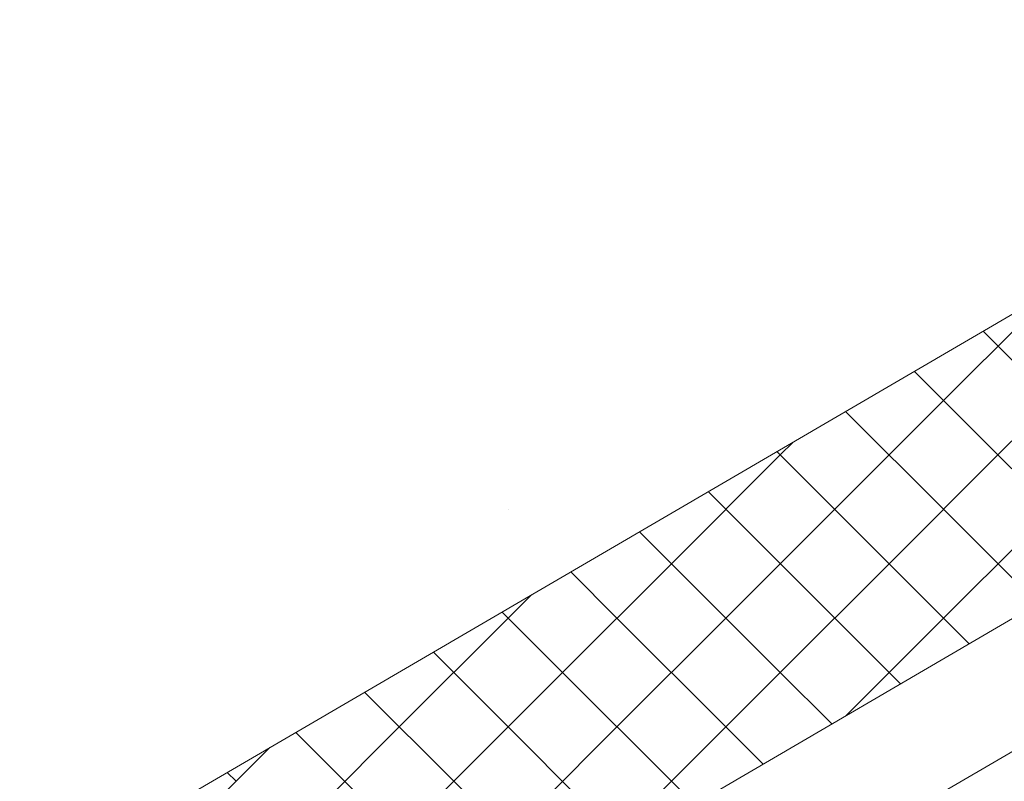
# Model space of a CAD drawing. Units: millimetres. Extents: x 23377 to 30802, y 39066 to 44316.
# Drawn here: x 25865 to 25947, y 39678 to 39742 of the extents above; entities that cross this region are included whole.
import ezdxf

# ---------------------------------------------------------------- set-up
doc = ezdxf.new("R2010")
doc.units = ezdxf.units.MM
doc.layers.add('ВИД', color=253, linetype='Continuous', lineweight=15)

msp = doc.modelspace()

# ---------------------------------------------------------------- linework, layer by layer
at = {"layer": 'ВИД'}
for p, q in [((25566.168, 39468.77, -40.18), (26197.621, 39837.6, -40.18)), ((25566.168, 39457.705, -40.18), (26204.486, 39830.545, -40.18)), ((25779.344, 39618.656, -62.721), (25996.836, 39745.692, -50.542)), ((25942.035, 39709.828, -62.721), (25951.102, 39718.894, -62.721)), ((25951.102, 39709.828, -62.721), (25945.325, 39715.605, -62.721)), ((25946.568, 39705.295, -62.721), (25955.635, 39714.361, -62.721)), ((25946.568, 39705.295, -62.721), (25955.635, 39714.361, -62.721)), ((25946.568, 39705.295, -62.721), (25955.635, 39714.361, -62.721)), ((25946.568, 39705.295, -62.721), (25939.601, 39712.262, -62.721)), ((25946.568, 39705.295, -62.721), (25939.601, 39712.262, -62.721)), ((25946.568, 39705.295, -62.721), (25939.601, 39712.262, -62.721)), ((25932.969, 39700.761, -62.721), (25942.035, 39709.828, -62.721)), ((25942.035, 39700.761, -62.721), (25933.878, 39708.919, -62.721)), ((25928.435, 39705.295, -62.721), (25929.505, 39706.365, -62.721)), ((25928.435, 39705.295, -62.721), (25929.505, 39706.365, -62.721)), ((25928.435, 39705.295, -62.721), (25929.505, 39706.365, -62.721)), ((25919.369, 39696.228, -62.721), (25928.435, 39705.295, -62.721)), ((25919.369, 39696.228, -62.721), (25928.435, 39705.295, -62.721)), ((25919.369, 39696.228, -62.721), (25928.435, 39705.295, -62.721)), ((25928.435, 39705.295, -62.721), (25928.154, 39705.576, -62.721)), ((25928.435, 39705.295, -62.721), (25928.154, 39705.576, -62.721)), ((25928.435, 39705.295, -62.721), (25928.154, 39705.576, -62.721)), ((25937.502, 39696.228, -62.721), (25928.435, 39705.295, -62.721)), ((25937.502, 39696.228, -62.721), (25928.435, 39705.295, -62.721)), ((25937.502, 39696.228, -62.721), (25928.435, 39705.295, -62.721)), ((25937.502, 39696.228, -62.721), (25946.568, 39705.295, -62.721)), ((25937.502, 39696.228, -62.721), (25946.568, 39705.295, -62.721)), ((25937.502, 39696.228, -62.721), (25946.568, 39705.295, -62.721)), ((25955.635, 39696.228, -62.721), (25946.568, 39705.295, -62.721)), ((25955.635, 39696.228, -62.721), (25946.568, 39705.295, -62.721)), ((25955.635, 39696.228, -62.721), (25946.568, 39705.295, -62.721)), ((25923.902, 39700.761, -62.721), (25922.431, 39702.233, -62.721)), ((25905.769, 39700.761, -62.721), (25905.769, 39700.761, -62.721)), ((25923.902, 39691.695, -62.721), (25932.969, 39700.761, -62.721)), ((25932.969, 39691.695, -62.721), (25923.902, 39700.761, -62.721)), ((25942.035, 39691.695, -62.721), (25951.102, 39700.761, -62.721)), ((25949.894, 39692.903, -62.721), (25942.035, 39700.761, -62.721)), ((25919.369, 39696.228, -62.721), (25916.707, 39698.889, -62.721)), ((25919.369, 39696.228, -62.721), (25916.707, 39698.889, -62.721)), ((25919.369, 39696.228, -62.721), (25916.707, 39698.889, -62.721)), ((25910.302, 39687.162, -62.721), (25919.369, 39696.228, -62.721)), ((25910.302, 39687.162, -62.721), (25919.369, 39696.228, -62.721)), ((25910.302, 39687.162, -62.721), (25919.369, 39696.228, -62.721)), ((25928.435, 39687.162, -62.721), (25919.369, 39696.228, -62.721)), ((25928.435, 39687.162, -62.721), (25919.369, 39696.228, -62.721)), ((25928.435, 39687.162, -62.721), (25919.369, 39696.228, -62.721)), ((25928.435, 39687.162, -62.721), (25937.502, 39696.228, -62.721)), ((25928.435, 39687.162, -62.721), (25937.502, 39696.228, -62.721)), ((25928.435, 39687.162, -62.721), (25937.502, 39696.228, -62.721)), ((25944.17, 39689.56, -62.721), (25937.502, 39696.228, -62.721)), ((25944.17, 39689.56, -62.721), (25937.502, 39696.228, -62.721)), ((25944.17, 39689.56, -62.721), (25937.502, 39696.228, -62.721)), ((25914.835, 39691.695, -62.721), (25910.984, 39695.546, -62.721)), ((25905.769, 39691.695, -62.721), (25907.706, 39693.632, -62.721)), ((25910.302, 39687.162, -62.721), (25905.26, 39692.203, -62.721)), ((25910.302, 39687.162, -62.721), (25905.26, 39692.203, -62.721)), ((25910.302, 39687.162, -62.721), (25905.26, 39692.203, -62.721)), ((25896.702, 39682.628, -62.721), (25905.769, 39691.695, -62.721)), ((25914.835, 39682.628, -62.721), (25923.902, 39691.695, -62.721)), ((25923.902, 39682.628, -62.721), (25914.835, 39691.695, -62.721)), ((25938.447, 39686.217, -62.721), (25932.969, 39691.695, -62.721)), ((25933.903, 39683.563, -62.721), (25942.035, 39691.695, -62.721)), ((25905.769, 39682.628, -62.721), (25899.537, 39688.86, -62.721)), ((25901.236, 39678.095, -62.721), (25910.302, 39687.162, -62.721)), ((25901.236, 39678.095, -62.721), (25910.302, 39687.162, -62.721)), ((25901.236, 39678.095, -62.721), (25910.302, 39687.162, -62.721)), ((25919.369, 39678.095, -62.721), (25910.302, 39687.162, -62.721)), ((25919.369, 39678.095, -62.721), (25910.302, 39687.162, -62.721)), ((25919.369, 39678.095, -62.721), (25910.302, 39687.162, -62.721)), ((25919.369, 39678.095, -62.721), (25928.435, 39687.162, -62.721)), ((25919.369, 39678.095, -62.721), (25928.435, 39687.162, -62.721)), ((25919.369, 39678.095, -62.721), (25928.435, 39687.162, -62.721)), ((25932.723, 39682.874, -62.721), (25928.435, 39687.162, -62.721)), ((25932.723, 39682.874, -62.721), (25928.435, 39687.162, -62.721)), ((25932.723, 39682.874, -62.721), (25928.435, 39687.162, -62.721)), ((25901.236, 39678.095, -62.721), (25893.813, 39685.517, -62.721)), ((25901.236, 39678.095, -62.721), (25893.813, 39685.517, -62.721)), ((25901.236, 39678.095, -62.721), (25893.813, 39685.517, -62.721)), ((25887.636, 39673.562, -62.721), (25896.702, 39682.628, -62.721)), ((25896.702, 39673.562, -62.721), (25888.09, 39682.174, -62.721)), ((25905.769, 39673.562, -62.721), (25914.835, 39682.628, -62.721)), ((25914.835, 39673.562, -62.721), (25905.769, 39682.628, -62.721)), ((25927, 39679.531, -62.721), (25923.902, 39682.628, -62.721)), ((25883.103, 39678.095, -62.721), (25885.906, 39680.899, -62.721)), ((25883.103, 39678.095, -62.721), (25882.366, 39678.831, -62.721)), ((25874.036, 39669.028, -62.721), (25883.103, 39678.095, -62.721)), ((25874.036, 39669.028, -62.721), (25883.103, 39678.095, -62.721)), ((25892.169, 39669.028, -62.721), (25901.236, 39678.095, -62.721)), ((25909.829, 39669.501, -62.721), (25901.236, 39678.095, -62.721)), ((25912.103, 39670.83, -62.721), (25919.369, 39678.095, -62.721)), ((25912.103, 39670.83, -62.721), (25919.369, 39678.095, -62.721)), ((25921.276, 39676.187, -62.721), (25919.369, 39678.095, -62.721)), ((25921.276, 39676.187, -62.721), (25919.369, 39678.095, -62.721)), ((25921.276, 39676.187, -62.721), (25919.369, 39678.095, -62.721))]:
    msp.add_line(p, q, dxfattribs=at)

doc.saveas('drawing.dxf')
